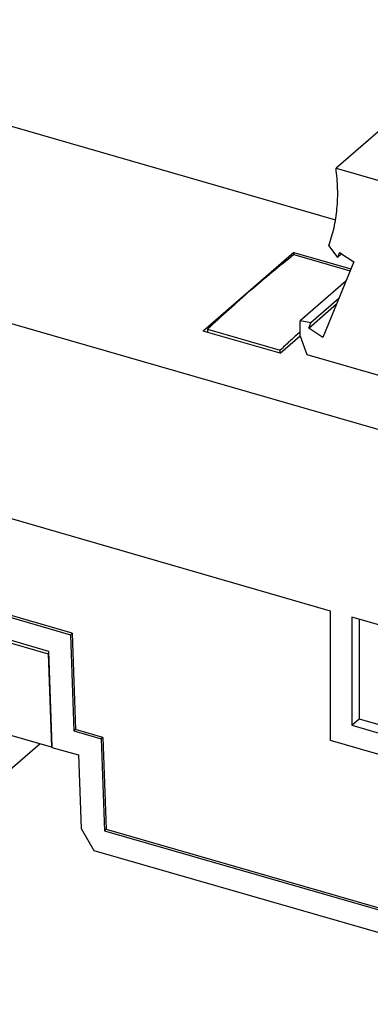
# Model space of a CAD drawing. Units: millimetres. Extents: x -1229 to -932, y -1141 to -931.
# Drawn here: x -991 to -981, y -1099 to -1069 of the extents above; entities that cross this region are included whole.
import ezdxf

# ---------------------------------------------------------------- set-up
doc = ezdxf.new("R2010")
doc.units = ezdxf.units.MM
doc.layers.add('1', color=7, linetype='Continuous')

# ---------------------------------------------------------------- blocks, each defined once
blk = doc.blocks.new('NI_AXL_F_BS_BK-select__1', base_point=(-2008.173, -2183.87))
at = {"color": 7, "linetype": 'Continuous'}
for p, q in [((-2007.976, -2168.067), (-2007.831, -2167.936)), ((-2008.171, -2173.604), (-2007.976, -2168.067)), ((-2005.008, -2168.924), (-2007.976, -2168.067)), ((-2005.333, -2169.205), (-2005.008, -2168.924)), ((-2005.333, -2169.205), (-2005.182, -2177.909)), ((-2005.333, -2169.205), (-1984.383, -2175.253)), ((-2008.173, -2173.639), (-2008.171, -2173.604)), ((-2005.241, -2174.486), (-2008.173, -2173.639)), ((-2007.935, -2174.437), (-2007.304, -2173.89)), ((-2007.509, -2173.831), (-2007.907, -2174.405)), ((-2007.935, -2174.437), (-2007.907, -2174.405)), ((-1984.383, -2175.253), (-1984.058, -2174.972)), ((-1984.156, -2180.573), (-1984.058, -2174.972)), ((-1984.058, -2174.972), (-1981.089, -2175.829)), ((-1984.383, -2175.253), (-1984.534, -2183.87)), ((-1981.089, -2175.829), (-1981.061, -2175.805)), ((-1981.089, -2175.829), (-1980.893, -2181.514)), ((-2005.182, -2177.909), (-1984.534, -2183.87)), ((-1980.893, -2181.514), (-1984.156, -2180.573)), ((-1981.584, -2181.315), (-1984.534, -2183.87)), ((-1980.864, -2181.491), (-1980.893, -2181.514))]:
    blk.add_line(p, q, dxfattribs=at)
at = {"color": 2, "linetype": 'Continuous'}
blk.add_line((-2007.907, -2174.405), (-2007.31, -2173.889), dxfattribs=at)
at = {"color": 7, "linetype": 'Continuous'}
blk.add_open_spline([(-2008.132, -2174.47), (-2008.113, -2174.475), (-2008.078, -2174.483), (-2008.024, -2174.48), (-2007.975, -2174.466), (-2007.948, -2174.447), (-2007.935, -2174.437)], degree=3, knots=[0, 0, 0, 0, 0.0561419, 0.1089099, 0.1588601, 0.2071913, 0.2071913, 0.2071913, 0.2071913], dxfattribs=at)
blk = doc.blocks.new('FIBO_COLOR_CODE_WH9010-select__2', base_point=(-1971.392, -2157.516))
at = {"color": 7, "linetype": 'Continuous'}
for p, q in [((-1966.142, -2151.519), (-1962.721, -2152.506)), ((-1971.392, -2156.065), (-1971.392, -2156.251)), ((-1971.392, -2156.065), (-1966.975, -2157.34)), ((-1965.768, -2156.225), (-1965.85, -2156.299)), ((-1966.975, -2157.516), (-1966.975, -2157.34))]:
    blk.add_line(p, q, dxfattribs=at)
for points, knots in [([(-1966.142, -2151.519), (-1967.025, -2152.234), (-1968.825, -2153.692), (-1970.526, -2155.264), (-1971.392, -2156.065)], [0, 0, 0, 0, 3.408237, 6.946727, 6.946727, 6.946727, 6.946727]), ([(-1965.85, -2156.299), (-1966.038, -2156.47), (-1966.415, -2156.815), (-1966.788, -2157.165), (-1966.975, -2157.34)], [0, 0, 0, 0, 0.763627, 1.533223, 1.533223, 1.533223, 1.533223])]:
    blk.add_open_spline(points, degree=3, knots=knots, dxfattribs=at)
blk = doc.blocks.new('FIBO_BK_PLUS_GY7042-select__4', base_point=(-2047.883, -2197.648))
at = {"color": 7, "linetype": 'Continuous'}
for p, q in [((-2047.399, -2137.216), (-1942.375, -2167.533)), ((-1991.498, -2141.344), (-1963.615, -2149.394)), ((-1966.139, -2151.392), (-1971.661, -2156.174)), ((-1966.139, -2151.392), (-1966.139, -2151.52)), ((-1966.139, -2151.392), (-1962.674, -2152.391)), ((-1963.922, -2173.221), (-2025.843, -2155.346)), ((-1966.985, -2157.524), (-1971.661, -2156.174)), ((-1966.985, -2157.524), (-1965.763, -2156.466)), ((-2009.338, -2166.115), (-1979.728, -2174.663)), ((-1979.628, -2174.576), (-2009.238, -2166.029)), ((-2007.999, -2167.887), (-1981.066, -2175.662)), ((-1963.922, -2181.102), (-1963.922, -2173.221)), ((-1945.446, -2178.555), (-1962.623, -2173.596)), ((-1962.623, -2173.596), (-1962.623, -2180.178)), ((-1962.173, -2173.726), (-1962.173, -2179.788)), ((-1979.628, -2174.576), (-1979.728, -2174.663)), ((-1979.728, -2174.663), (-1979.525, -2180.524)), ((-1979.628, -2174.576), (-1979.425, -2180.437)), ((-1981.066, -2175.662), (-1980.864, -2181.491)), ((-1962.623, -2180.178), (-1962.173, -2179.788)), ((-1962.173, -2179.788), (-1945.255, -2184.672)), ((-1979.425, -2180.437), (-1979.525, -2180.524)), ((-1979.525, -2180.524), (-1977.866, -2181.003)), ((-1977.766, -2180.916), (-1979.425, -2180.437)), ((-1962.623, -2180.178), (-1945.118, -2185.231)), ((-1977.766, -2180.916), (-1977.866, -2181.003)), ((-1977.866, -2181.003), (-1977.672, -2186.601)), ((-1977.766, -2180.916), (-1977.572, -2186.514)), ((-1943.787, -2186.914), (-1963.922, -2181.102)), ((-1980.864, -2181.491), (-1980.863, -2181.523)), ((-1980.863, -2181.523), (-1979.247, -2181.989)), ((-1979.247, -2181.989), (-1979.092, -2186.473)), ((-1979.092, -2186.473), (-1978.32, -2187.8)), ((-1977.672, -2186.601), (-1977.572, -2186.514)), ((-1977.572, -2186.514), (-1947.421, -2195.218)), ((-1977.672, -2186.601), (-1947.421, -2195.334)), ((-1978.32, -2187.8), (-1945.862, -2197.17))]:
    blk.add_line(p, q, dxfattribs=at)
blk = doc.blocks.new('FIBO_PS_SP_TWIN_PWR_BK9005-select__5', base_point=(-1965.768, -2167.526))
at = {"color": 7, "linetype": 'Continuous'}
for p, q in [((-1958.428, -2141.797), (-1963.578, -2146.257)), ((-1963.578, -2146.257), (-1957.628, -2147.975)), ((-1964.016, -2150.986), (-1963.491, -2151.691)), ((-1963.368, -2151.39), (-1963.491, -2151.691)), ((-1963.491, -2151.691), (-1963.24, -2151.474)), ((-1963.368, -2151.39), (-1962.498, -2151.958)), ((-1962.498, -2151.958), (-1964.371, -2156.564)), ((-1962.976, -2153.135), (-1965.768, -2155.553)), ((-1965.242, -2155.996), (-1963.541, -2154.523)), ((-1963.407, -2154.195), (-1965.109, -2155.668)), ((-1965.109, -2155.668), (-1965.768, -2155.553)), ((-1965.768, -2156.45), (-1965.768, -2155.553)), ((-1965.242, -2155.996), (-1965.109, -2155.668)), ((-1965.335, -2157.614), (-1965.768, -2156.45)), ((-1964.371, -2156.564), (-1965.242, -2155.996)), ((-1939.355, -2165.114), (-1965.335, -2157.614))]:
    blk.add_line(p, q, dxfattribs=at)
blk.add_open_spline([(-1964.016, -2150.986), (-1963.901, -2150.623), (-1963.667, -2149.885), (-1963.5, -2148.714), (-1963.452, -2147.495), (-1963.535, -2146.674), (-1963.578, -2146.257)], degree=3, knots=[0, 0, 0, 0, 1.141007, 2.31844, 3.535073, 4.791535, 4.791535, 4.791535, 4.791535], dxfattribs=at)
blk = doc.blocks.new('AXL_F_BK_EIP-select__7', base_point=(-2047.883, -2197.648))
for name, p in [('FIBO_BK_PLUS_GY7042-select__4', (-2047.883, -2197.648)), ('FIBO_PS_SP_TWIN_PWR_BK9005-select__5', (-1965.768, -2167.526)), ('FIBO_COLOR_CODE_WH9010-select__2', (-1971.392, -2157.516)), ('NI_AXL_F_BS_BK-select__1', (-2008.173, -2183.87))]:
    blk.add_blockref(name, p)
blk = doc.blocks.new('Allg1', base_point=(-1982, -2142))
blk.add_blockref('AXL_F_BK_EIP-select__7', (-2047.883, -2197.648))
blk = doc.blocks.new('1')
at = {"xscale": 0.5, "yscale": 0.5, "zscale": 0.5}
blk.add_blockref('Allg1', (-991, -1071), dxfattribs=at)

msp = doc.modelspace()

# ---------------------------------------------------------------- block references
at = {"layer": '1'}
msp.add_blockref('1', (0, 0), dxfattribs=at)

doc.saveas('drawing.dxf')
